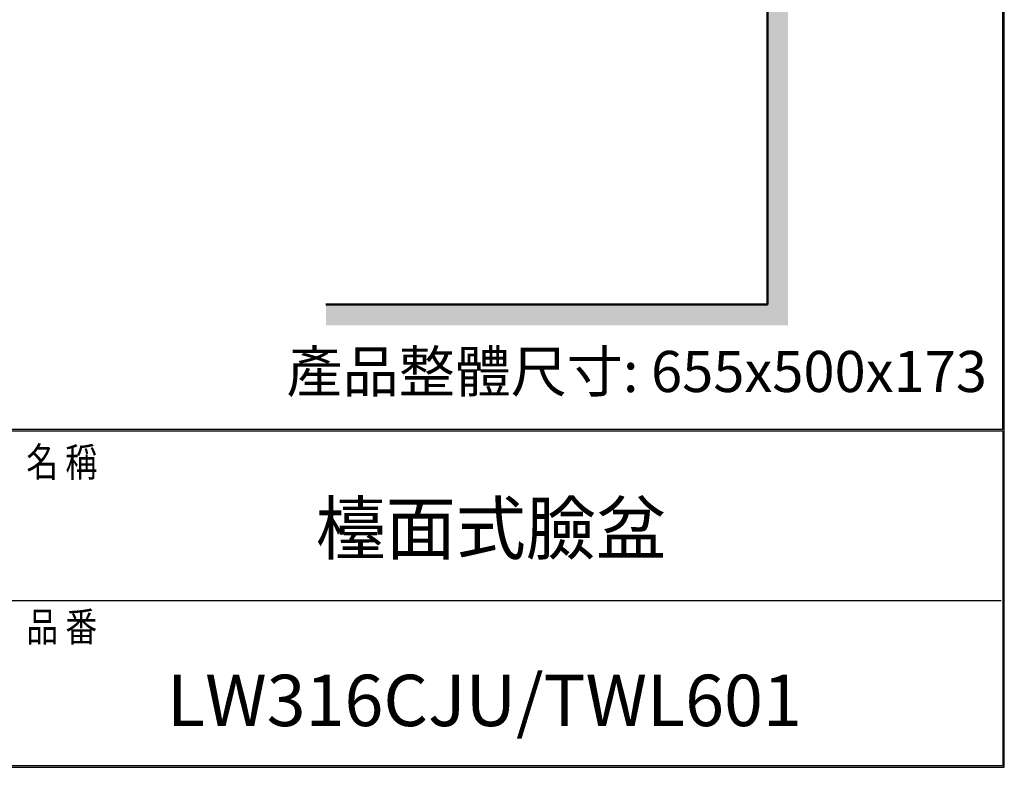
# Model space of a CAD drawing. Units: millimetres. Extents: x 700 to 2700, y 2760 to 5630.
# Drawn here: x 1741 to 2700, y 2760 to 3488 of the extents above; entities that cross this region are included whole.
import ezdxf
from ezdxf.enums import TextEntityAlignment as Align

# ---------------------------------------------------------------- set-up
doc = ezdxf.new("R2010")
doc.units = ezdxf.units.MM
doc.styles.add('AEH', font='simplex.shx', dxfattribs={"width": 0.8, "bigfont": 'chineset.shx'})
doc.styles.get("Standard").update_dxf_attribs({"font": 'MSJH.TTF'})

msp = doc.modelspace()

# ---------------------------------------------------------------- hatches: boundary and pattern name
h = msp.add_hatch()
h.set_pattern_fill('DOTS', color=1, scale=4, style=0)
h.paths.add_polyline_path([(2489.12969, 3691.30366), (2488.58366, 3691.76182), (2487.22011, 3690.1368), (2485.64018, 3691.50036), (2484.27662, 3689.87533), (2482.6516, 3691.23889), (2481.28804, 3689.61386), (2479.66301, 3690.97742), (2478.29945, 3689.3524), (2476.67443, 3690.71595), (2475.31087, 3689.09093), (2473.68584, 3690.45449), (2472.32229, 3688.82946), (2470.69726, 3690.19302), (2469.12969, 3688.32486), (2469.12969, 3210.67009), (2039.29865, 3210.67009), (2039.29865, 3190.67009), (2489.12969, 3190.67009)])
h.paths.add_polyline_path([(2489.12969, 3891.17009), (2486.87877, 3891.17009, 0.053781333), (2474.19744, 3886.33315), (2474.19744, 3887.33315, -0.039697302), (2483.46598, 3891.17009), (2469.12969, 3891.17009), (2469.12969, 3769.67009), (2476.84274, 3769.67009, -0.189491828), (2476.84274, 3760.67009, -0.189491828), (2476.84274, 3751.67009), (2469.12969, 3751.67009), (2469.12969, 3732.60099), (2469.3337, 3732.77218), (2470.69726, 3731.14715), (2472.32229, 3732.51071), (2473.68584, 3730.88568), (2475.31087, 3732.24924), (2476.67443, 3730.62422), (2478.29945, 3731.98777), (2479.66301, 3730.36275), (2481.28804, 3731.72631), (2482.6516, 3730.10128), (2484.27662, 3731.46484), (2485.64018, 3729.83981), (2487.22011, 3731.20337), (2488.58366, 3729.57835), (2489.12969, 3730.03651)])
h.paths.add_polyline_path([(2476.84274, 3760.67009), (2469.12969, 3760.67009), (2469.12969, 3751.67009), (2476.84274, 3751.67009, 0.189491828)], flags=17)
h.paths.add_polyline_path([(2476.84274, 3769.67009), (2469.12969, 3769.67009), (2469.12969, 3760.67009), (2476.84274, 3760.67009, -0.189491828)], flags=17)
h.paths.add_polyline_path([(2489.12969, 4293.91514), (2469.12969, 4293.91514), (2469.12969, 3900.17009), (2483.46598, 3900.17009, -0.039697302), (2474.19744, 3904.00703), (2474.19744, 3905.00703, 0.053781333), (2486.87877, 3900.17009), (2489.12969, 3900.17009)])

# ---------------------------------------------------------------- linework, layer by layer
at = {"color": 5, "linetype": 'ByBlock', "lineweight": 50}
for p in [(2469.12969, 4293.91514), (2039.29865, 3210.67009)]:
    msp.add_line(p, (2469.12969, 3210.67009), dxfattribs=at)
at = {"color": 5}
msp.add_line((2469.12969, 4293.91514), (2469.12969, 3210.6728), dxfattribs=at)
at = {"linetype": 'ByBlock'}
msp.add_line((2696.63051, 2922.56399), (1725.03658, 2922.56399), dxfattribs=at)
at = {"lineweight": 30}
msp.add_lwpolyline([(699.66457, 2760.38884), (2699.62635, 2760.38884), (2699.62635, 5630.41534), (699.66457, 5630.41534)], close=True, dxfattribs=at)
at = {"color": 0}
msp.add_lwpolyline([(2698.12843, 3089.33278), (2698.12843, 5628.91742), (701.16249, 5628.91742), (701.16249, 3089.33278)], close=True, dxfattribs=at)
at = {"color": 5, "linetype": 'ByBlock'}
msp.add_lwpolyline([(701.16249, 3087.83486), (2698.12843, 3087.83486), (2698.12843, 2761.88676), (701.16249, 2761.88676)], close=True, dxfattribs=at)

# ---------------------------------------------------------------- texts
at = {"style": 'AEH', "width": 0.8}
for s, p in [('名 稱', (1782.23209, 3043.31821)), ('品 番', (1782.23209, 2882.94569))]:
    msp.add_text(s, height=28.406262, dxfattribs=at).set_placement(p, align=Align.CENTER)
at = {"color": 1, "attachment_point": 1}
for s, insert, char_height, width in [('產品整體尺寸: 655x500x173', (2001.00052, 3165.62053), 40, 931.6769505), ('檯面式臉盆', (2029.34163, 3017.98428), 50, 345.2157918), ('LW316CJU/TWL601', (1884.75301, 2850.48785), 50, 191.9975112)]:
    msp.add_mtext(s, dxfattribs=dict(at, insert=insert, char_height=char_height, width=width))

doc.saveas('drawing.dxf')
